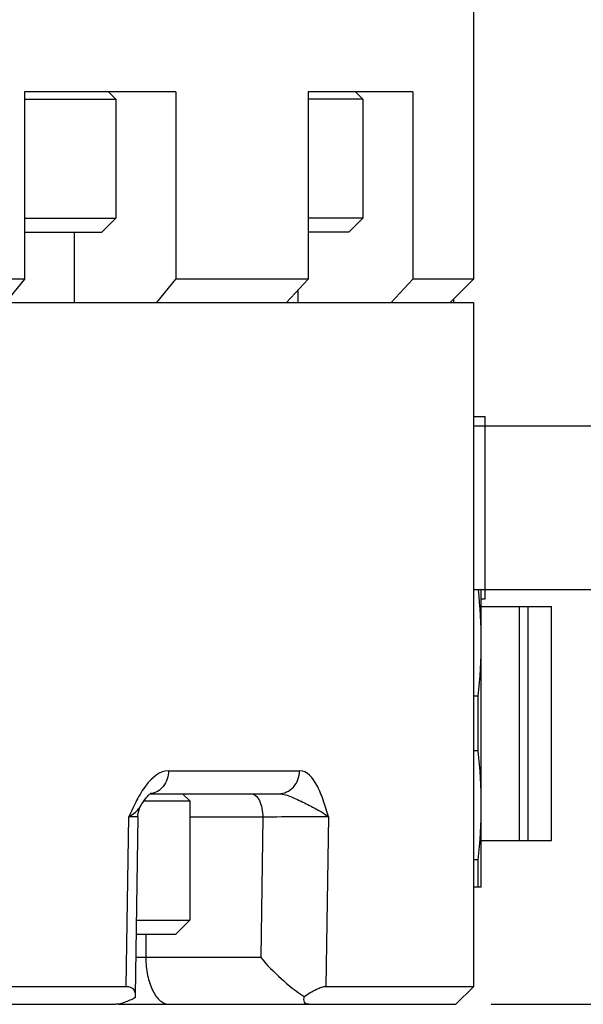
# Paper-space layout '850040361_Y07_100_1' of a CAD drawing. Units: millimetres. Extents: x 0 to 1189, y 0 to 841.
# Drawn here: x 669 to 693, y 526 to 568 of the extents above; entities that cross this region are included whole.
import ezdxf

# ---------------------------------------------------------------- set-up
doc = ezdxf.new("R2010")
doc.units = ezdxf.units.MM
doc.header["$LTSCALE"] = 65.395
doc.layers.get('0').update_dxf_attribs({"linetype": 'CONTINUOUS'})
doc.layers.add('CHAMFER', color=7, linetype='CONTINUOUS')
doc.layers.add('DIMENSION', color=7, linetype='CONTINUOUS')
doc.styles.get("Standard").update_dxf_attribs({"font": 'txt', "width": 0.7})
doc.dimstyles.new('DIMSTYLE_2', dxfattribs={"dimtxt": 3.5, "dimasz": 3.5, "dimexe": 1.5, "dimexo": 1.5, "dimgap": 0.875, "dimtad": 1, "dimdec": 3, "dimtxsty": 'STANDARD', "dimblk": '_FILLED', "dimblk1": '_FILLED', "dimblk2": '_FILLED', "dimcen": 0.09, "dimclrt": 5, "dimadec": 3, "dimazin": 2, "dimtp": 0.3, "dimtm": 0.3, "dimtfac": 1, "dimtdec": 3, "dimtofl": 0, "dimtmove": 0, "dimatfit": 3, "dimldrblk": '_FILLED', "dimfxl": 1, "dimtolj": 1, "dimarcsym": 0})
doc.dimstyles.new('DIMSTYLE_4', dxfattribs={"dimtxt": 3.5, "dimasz": 3.5, "dimexe": 1.5, "dimexo": 1.5, "dimgap": 0.875, "dimtad": 1, "dimdec": 1, "dimtxsty": 'STANDARD', "dimblk": '_FILLED', "dimblk1": '_FILLED', "dimblk2": '_FILLED', "dimcen": 0.09, "dimclrt": 5, "dimadec": 3, "dimazin": 2, "dimtp": 0.5, "dimtm": 0.5, "dimtfac": 1, "dimtdec": 1, "dimtofl": 0, "dimtmove": 0, "dimatfit": 3, "dimldrblk": '_FILLED', "dimfxl": 1, "dimtolj": 1, "dimarcsym": 0})
doc.dimstyles.new('DIMSTYLE_9', dxfattribs={"dimtxt": 3.5, "dimasz": 3.5, "dimexe": 1.5, "dimexo": 1.5, "dimgap": 0.875, "dimtad": 1, "dimdec": 0, "dimtxsty": 'STANDARD', "dimblk": '_FILLED', "dimblk1": '_FILLED', "dimblk2": '_FILLED', "dimcen": 0.09, "dimclrt": 5, "dimadec": 3, "dimazin": 2, "dimtp": 0.3, "dimtm": 0.3, "dimtfac": 1, "dimtdec": 0, "dimtofl": 0, "dimtmove": 0, "dimatfit": 3, "dimldrblk": '_FILLED', "dimfxl": 1, "dimtolj": 1, "dimarcsym": 0})

# ---------------------------------------------------------------- blocks, each defined once
blk = doc.blocks.new('_FILLED')
at = {"color": 0, "linetype": 'BYBLOCK'}
blk.add_solid([(0, 0), (-1, 0.125), (-1, -0.125)], dxfattribs=at)
blk = doc.blocks.new('*D3')
at = {"layer": 'DIMENSION', "color": 2, "linetype": 'CONTINUOUS'}
for p, q in [((670.815, 579.042), (730.114, 579.042)), ((728.614, 579.042), (728.614, 552.542)), ((728.614, 526.042), (728.614, 552.542)), ((688.984, 526.042), (730.114, 526.042))]:
    blk.add_line(p, q, dxfattribs=at)
at = {"layer": 'DIMENSION', "color": 2, "linetype": 'CONTINUOUS', "xscale": 3.5, "yscale": 3.5, "zscale": 3.5}
for p, rotation in [((728.614, 579.042), 90), ((728.614, 526.042), 270)]:
    blk.add_blockref('_FILLED', p, dxfattribs=dict(at, rotation=rotation))
at = {"layer": 'DIMENSION', "color": 5, "linetype": 'CONTINUOUS', "insert": (724.239, 552.542), "char_height": 3.5, "width": 7.5, "attachment_point": 2, "rotation": 90, "line_spacing_factor": 0.9}
blk.add_mtext('53', dxfattribs=at)
blk = doc.blocks.new('*D6')
at = {"layer": 'DIMENSION', "color": 2, "linetype": 'CONTINUOUS'}
for p, q in [((677.234, 771.792), (751.882, 771.792)), ((750.382, 771.792), (750.382, 648.917)), ((750.382, 526.042), (750.382, 648.917)), ((688.984, 526.042), (751.882, 526.042))]:
    blk.add_line(p, q, dxfattribs=at)
at = {"layer": 'DIMENSION', "color": 2, "linetype": 'CONTINUOUS', "xscale": 3.5, "yscale": 3.5, "zscale": 3.5}
for p, rotation in [((750.382, 771.792), 90), ((750.382, 526.042), 270)]:
    blk.add_blockref('_FILLED', p, dxfattribs=dict(at, rotation=rotation))
at = {"layer": 'DIMENSION', "color": 5, "linetype": 'CONTINUOUS', "insert": (746.007, 648.917), "char_height": 3.5, "width": 19.125, "attachment_point": 2, "rotation": 90, "line_spacing_factor": 0.9}
blk.add_mtext('245,8', dxfattribs=at)
blk = doc.blocks.new('*D13')
at = {"layer": 'DIMENSION', "color": 2, "linetype": 'CONTINUOUS'}
for p, q in [((666.174, 632.992), (740.114, 632.992)), ((738.614, 632.992), (738.614, 579.517)), ((738.614, 526.042), (738.614, 579.517)), ((688.984, 526.042), (740.114, 526.042))]:
    blk.add_line(p, q, dxfattribs=at)
at = {"layer": 'DIMENSION', "color": 2, "linetype": 'CONTINUOUS', "xscale": 3.5, "yscale": 3.5, "zscale": 3.5}
for p, rotation in [((738.614, 632.992), 90), ((738.614, 526.042), 270)]:
    blk.add_blockref('_FILLED', p, dxfattribs=dict(at, rotation=rotation))
at = {"layer": 'DIMENSION', "color": 5, "linetype": 'CONTINUOUS', "insert": (734.239, 579.517), "char_height": 3.5, "width": 11.25, "attachment_point": 2, "rotation": 90, "line_spacing_factor": 0.9}
blk.add_mtext('107', dxfattribs=at)

psp = doc.layouts.new('850040361_Y07_100_1')

# ---------------------------------------------------------------- linework, layer by layer
at = {"color": 7, "linetype": 'CONTINUOUS'}
for p, q in [((675.5126, 565.0419), (669.0469, 565.0419)), ((672.6351, 565.0419), (672.9451, 564.7319)), ((685.6342, 565.0419), (681.1601, 565.0419)), ((683.1925, 565.0419), (683.5025, 564.7319)), ((669.0469, 564.7319), (672.9451, 564.7319)), ((672.9451, 564.7319), (672.9451, 559.6419)), ((683.5025, 564.7319), (681.1601, 564.7319)), ((683.5025, 564.7319), (683.5025, 559.6419)), ((669.0469, 559.6419), (672.9451, 559.6419)), ((672.9451, 559.6419), (672.3451, 559.0419)), ((683.5025, 559.6419), (681.1601, 559.6419)), ((683.5025, 559.6419), (682.9025, 559.0419)), ((669.0469, 559.0419), (672.3451, 559.0419)), ((671.1779, 556.0419), (671.1779, 559.0419)), ((682.9025, 559.0419), (681.1601, 559.0419)), ((680.7395, 556.0419), (680.7395, 556.5821)), ((561.7251, 556.0419), (688.2344, 556.0419)), ((687.3862, 556.0419), (687.3862, 556.1937)), ((688.2344, 556.0419), (688.2344, 526.7919)), ((688.2344, 551.1665), (688.7341, 551.1665)), ((688.7341, 550.7665), (688.7341, 551.1664)), ((688.2344, 550.7665), (710.0821, 550.7665)), ((688.7344, 543.7665), (688.7344, 550.7665)), ((688.2344, 543.7665), (710.0821, 543.7665)), ((688.566, 531.0419), (688.566, 543.7665)), ((688.7341, 543.3665), (688.7341, 543.7665)), ((688.566, 543.3665), (688.7341, 543.3665)), ((688.566, 543.0419), (691.566, 543.0419)), ((690.2005, 533.0419), (690.2005, 543.0419)), ((690.566, 533.0419), (690.566, 543.0419)), ((691.566, 533.0419), (691.566, 543.0419)), ((688.432, 539.2101), (688.2344, 539.2101)), ((688.432, 536.8737), (688.432, 539.21)), ((688.432, 536.8737), (688.2344, 536.8737)), ((675.1982, 536.0245), (680.8025, 536.0245)), ((674.4162, 535.0419), (679.9116, 535.0419)), ((675.7949, 535.0419), (676.1049, 534.7319)), ((674.0296, 534.5477), (674.0301, 534.5486)), ((674.1433, 534.7319), (676.1049, 534.7319)), ((676.1049, 534.7319), (676.1049, 529.6419)), ((673.3897, 526.8052), (673.4999, 534.0594)), ((673.8903, 534.0569), (673.7744, 526.4152)), ((679.2276, 534.0419), (676.1049, 534.0419)), ((679.2276, 534.0419), (679.1366, 528.0419)), ((682.0339, 534.0594), (681.924, 526.8052)), ((688.566, 533.0419), (691.566, 533.0419)), ((688.432, 532.2101), (688.2344, 532.2101)), ((688.432, 531.0419), (688.432, 532.2101)), ((688.566, 531.0419), (688.2344, 531.0419)), ((673.8233, 529.6419), (676.1049, 529.6419)), ((676.1049, 529.6419), (675.5049, 529.0419)), ((673.8142, 529.0419), (675.5049, 529.0419)), ((674.2299, 529.0419), (674.2299, 528.0419)), ((679.1366, 528.0419), (673.7991, 528.0419)), ((668.4406, 526.8052), (673.3897, 526.8052)), ((681.924, 526.8052), (688.2344, 526.8052)), ((687.4844, 526.0419), (688.2344, 526.7919)), ((673.7744, 526.4149), (673.7679, 526.3258)), ((626.1834, 526.0419), (672.9424, 526.0419)), ((673.0503, 526.0419), (687.4844, 526.0419))]:
    psp.add_line(p, q, dxfattribs=at)
for points in [[(674.0283, 534.5495), (674.0619, 534.6056), (674.1118, 534.6849), (674.1606, 534.7577), (674.2076, 534.8231), (674.2518, 534.8798), (674.2928, 534.928), (674.3301, 534.9676), (674.3629, 534.9991), (674.3908, 535.023), (674.413, 535.0398), (674.4263, 535.0487)], [(673.8902, 534.0569), (673.8928, 534.1137), (673.9059, 534.2144), (673.9295, 534.3141), (673.9632, 534.4117), (674.0068, 534.5064), (674.0296, 534.5477)]]:
    psp.add_lwpolyline(points, dxfattribs=at)
for points in [[(688.566, 541.5419), (688.566, 542.2846), (688.5224, 543.028), (688.4437, 543.7665)], [(688.432, 539.2101), (688.518, 539.9839), (688.566, 540.7633), (688.566, 541.5419)], [(688.566, 534.5419), (688.566, 535.3205), (688.5179, 536.0999), (688.432, 536.8737)], [(688.432, 532.2101), (688.5179, 532.9839), (688.566, 533.7633), (688.566, 534.5419)]]:
    psp.add_open_spline(points, degree=3, dxfattribs=at)
for points, knots in [([(675.1982, 536.0245), (674.8177, 536.0306), (674.2637, 535.521), (673.8329, 534.7686), (673.608, 534.3014), (673.4999, 534.0594)], [0, 0, 0, 0, 0.4260321, 0.7032382, 1, 1, 1, 1]), ([(675.1982, 536.0244), (675.1947, 535.7894), (675.0812, 535.4295), (674.7402, 535.1246), (674.5299, 535.0549), (674.4266, 535.0451)], [0, 0, 0, 0, 0.5239439, 0.7684601, 1, 1, 1, 1]), ([(679.9116, 535.0419), (680.0259, 535.0419), (680.2617, 535.0974), (680.559, 535.3158), (680.7506, 535.6446), (680.8005, 535.8974), (680.8025, 536.0244)], [0, 0, 0, 0, 0.2350473, 0.4812555, 0.7387366, 1, 1, 1, 1]), ([(682.0339, 534.0593), (681.9665, 534.301), (681.8586, 534.6534), (681.6867, 535.1067), (681.4638, 535.5894), (681.1218, 536.0292), (680.8025, 536.0245)], [0, 0, 0, 0, 0.3137659, 0.4623107, 0.6008073, 1, 1, 1, 1]), ([(678.7276, 535.0419), (678.7958, 535.0419), (678.9512, 534.9653), (679.1058, 534.7327), (679.2034, 534.4116), (679.2276, 534.169), (679.2276, 534.0419)], [0, 0, 0, 0, 0.1701541, 0.3958302, 0.6828503, 1, 1, 1, 1]), ([(679.9116, 535.0419), (680.0074, 535.0419), (680.2068, 535.003), (680.5981, 534.8531), (681.0699, 534.6165), (681.5931, 534.3545), (681.906, 534.1601), (682.0339, 534.0594)], [0, 0, 0, 0, 0.1219297, 0.2546299, 0.5333474, 0.7927263, 1, 1, 1, 1]), ([(673.4999, 534.0594), (673.562, 534.0956), (673.7638, 534.2271), (673.9443, 534.401), (674.0294, 534.5476)], [0, 0, 0, 0, 0.2979989, 1, 1, 1, 1]), ([(673.8903, 534.0569), (673.8902, 534.059), (673.877, 534.0553), (673.8628, 534.0597), (673.829, 534.0578), (673.7867, 534.0592), (673.7308, 534.0591), (673.6342, 534.0595), (673.5558, 534.0594), (673.4999, 534.0594)], [0, 0, 0, 0, 0.0162689, 0.0645265, 0.1445736, 0.2559902, 0.3981469, 0.5703527, 1, 1, 1, 1]), ([(682.0339, 534.0594), (681.6298, 534.0598), (680.6943, 534.0542), (679.7589, 534.0476), (679.2276, 534.0419)], [0, 0, 0, 0, 0.431986, 1, 1, 1, 1]), ([(674.2299, 528.0419), (674.2299, 527.7855), (674.2755, 527.3002), (674.4495, 526.7379), (674.6593, 526.3839), (674.8315, 526.1934), (675.0231, 526.0712), (675.1636, 526.0419), (675.2299, 526.0419)], [0, 0, 0, 0, 0.3183755, 0.6015492, 0.7221093, 0.8268677, 0.9176931, 1, 1, 1, 1]), ([(679.1366, 528.0419), (679.4068, 527.7243), (679.9904, 527.1249), (680.6449, 526.5981), (680.9995, 526.3768)], [0, 0, 0, 0, 0.4994098, 1, 1, 1, 1]), ([(673.3897, 526.8052), (673.4487, 526.8052), (673.5581, 526.7929), (673.7413, 526.6793), (673.7759, 526.5139), (673.7744, 526.4152)], [0, 0, 0, 0, 0.2862934, 0.5215253, 1, 1, 1, 1]), ([(680.9995, 526.3768), (681.166, 526.4908), (681.4067, 526.6416), (681.723, 526.7742), (681.8632, 526.8052), (681.924, 526.8052)], [0, 0, 0, 0, 0.5882763, 0.8226368, 1, 1, 1, 1]), ([(673.7679, 526.3258), (673.6247, 526.2463), (673.3615, 526.1187), (673.0716, 526.0419), (672.9425, 526.0419)], [0, 0, 0, 0, 0.55901, 1, 1, 1, 1]), ([(681.1924, 526.0419), (681.1539, 526.0419), (681.0797, 526.052), (680.9997, 526.134), (680.98, 526.2507), (680.9904, 526.3322), (680.9995, 526.3768)], [0, 0, 0, 0, 0.2524757, 0.4633395, 0.7015949, 1, 1, 1, 1])]:
    psp.add_open_spline(points, degree=3, knots=knots, dxfattribs=at)
at = {"layer": 'CHAMFER', "color": 7, "linetype": 'CONTINUOUS'}
for p, q in [((688.2344, 604.0419), (688.2344, 557.0419)), ((669.0469, 565.0419), (669.0469, 557.0419)), ((675.5126, 565.0419), (675.5126, 557.0419)), ((681.1601, 565.0419), (681.1601, 557.0419)), ((685.6342, 565.0419), (685.6342, 557.0419)), ((669.0469, 557.0419), (639.4204, 557.0419)), ((669.0469, 557.0419), (668.2368, 556.0419)), ((674.7025, 556.0419), (675.5126, 557.0419)), ((681.1601, 557.0419), (675.5126, 557.0419)), ((681.1601, 557.0419), (680.2453, 556.0419)), ((684.7194, 556.0419), (685.6342, 557.0419)), ((688.2344, 557.0419), (685.6342, 557.0419)), ((688.2344, 557.0419), (687.2344, 556.0419))]:
    psp.add_line(p, q, dxfattribs=at)

# ---------------------------------------------------------------- dimensions: what is measured, and where the dimension line sits
at = {"layer": 'DIMENSION', "color": 2, "linetype": 'CONTINUOUS'}
for base, p1, p2, dimstyle, picture, middle in [((750.3823945465, 526.0419028568), (675.734405254, 771.7919028568), (687.4844052537, 526.0419028568), 'DIMSTYLE_4', '*D6', (750.3823945465, 648.4168979892)), ((738.6136, 526.0419), (664.6739, 632.9919), (687.4844, 526.0419), 'DIMSTYLE_9', '*D13', (738.6136, 579.0169)), ((728.6136, 526.0419), (669.315, 579.0419), (687.4844, 526.0419), 'DIMSTYLE_2', '*D3', (728.6136, 552.0419))]:
    dim = psp.add_linear_dim(base=base, p1=p1, p2=p2, angle=270, dimstyle=dimstyle, dxfattribs=at)
    dim.commit()
    dim.dimension.update_dxf_attribs({"geometry": picture, "text_midpoint": middle, "dimtype": 160})

doc.saveas('drawing.dxf')
